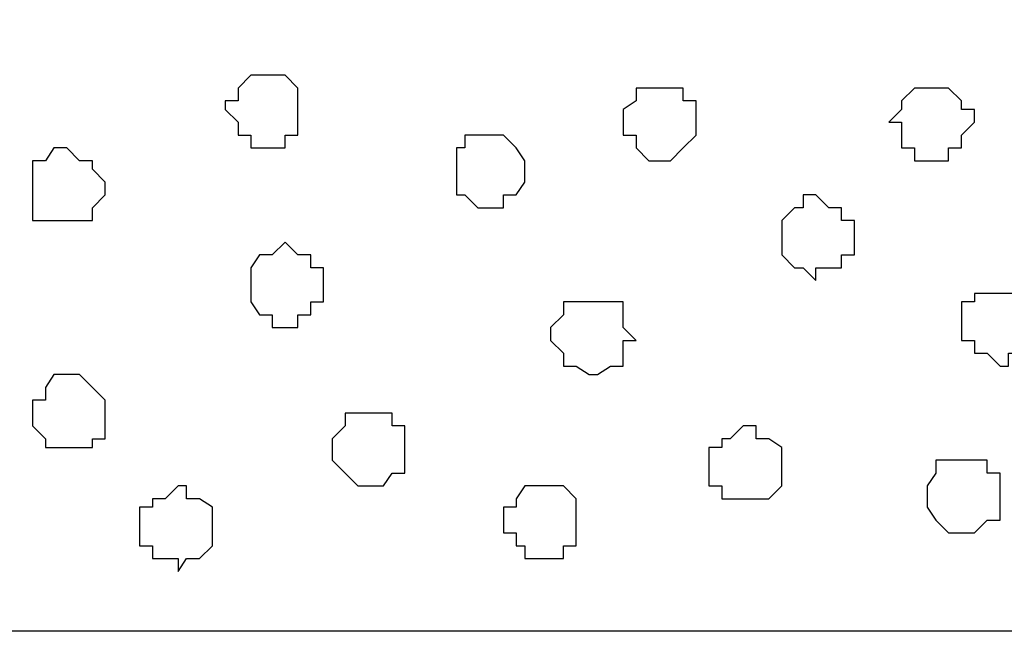
# Model space of a CAD drawing. Units: centimetres. Extents: x -8.5 to 8.6, y -10.2 to 13.4.
# Drawn here: x 3.3 to 3.8, y 0.2 to 0.5 of the extents above; entities that cross this region are included whole.
import ezdxf

# ---------------------------------------------------------------- set-up
doc = ezdxf.new("R2010")
doc.units = ezdxf.units.CM
doc.header["$MEASUREMENT"] = 0
doc.layers.add('Layer 1', color=7, linetype='Continuous')

msp = doc.modelspace()

# ---------------------------------------------------------------- linework, layer by layer
at = {"layer": 'Layer 1', "color": 7}
msp.add_open_spline([(-7.94032, 0.18556), (-7.94032, 0.18556), (8.55909, 0.18556), (8.55909, 0.18556), (8.55909, 0.18556), (8.55909, 0.18556), (8.55909, 0.49671), (8.55909, 0.49671), (8.55909, 0.49671), (8.55909, 0.49671), (-7.94032, 0.49671), (-7.94032, 0.49671), (-7.94032, 0.49671), (-7.94032, 0.49671), (-7.94032, 0.18556), (-7.94032, 0.18556)], degree=3, knots=[0, 0, 0, 0, 0.25, 0.25, 0.25, 0.25, 0.5, 0.5, 0.5, 0.5, 0.75, 0.75, 0.75, 0.75, 1, 1, 1, 1], dxfattribs=at)
at = {"layer": 'Layer 1', "lineweight": 9}
msp.add_open_spline([(-7.94032, 0.49671), (-7.94032, 0.49671), (8.55909, 0.49671), (8.55909, 0.49671), (8.55909, 0.49671), (8.55909, 0.49671), (8.55909, 0.18556), (8.55909, 0.18556), (8.55909, 0.18556), (8.55909, 0.18556), (-7.94032, 0.18556), (-7.94032, 0.18556), (-7.94032, 0.18556), (-7.94032, 0.18556), (-7.94032, 0.49671), (-7.94032, 0.49671)], degree=3, knots=[0, 0, 0, 0, 0.25, 0.25, 0.25, 0.25, 0.5, 0.5, 0.5, 0.5, 0.75, 0.75, 0.75, 0.75, 1, 1, 1, 1], dxfattribs=at)
at = {"layer": 'Layer 1', "color": 155}
for points, knots in [([(3.44523, 0.46073), (3.44523, 0.46073), (3.45793, 0.46073), (3.45793, 0.46073), (3.45793, 0.46073), (3.45793, 0.46073), (3.46428, 0.45438), (3.46428, 0.45438), (3.46428, 0.45438), (3.46428, 0.45438), (3.46428, 0.43109), (3.46428, 0.43109), (3.46428, 0.43109), (3.46428, 0.43109), (3.45793, 0.43109), (3.45793, 0.43109), (3.45793, 0.43109), (3.45793, 0.43109), (3.45793, 0.42474), (3.45793, 0.42474), (3.45793, 0.42474), (3.45793, 0.42474), (3.44099, 0.42474), (3.44099, 0.42474), (3.44099, 0.42474), (3.44099, 0.42474), (3.44099, 0.43109), (3.44099, 0.43109), (3.44099, 0.43109), (3.44099, 0.43109), (3.43464, 0.43109), (3.43464, 0.43109), (3.43464, 0.43109), (3.43464, 0.43109), (3.43464, 0.43744), (3.43464, 0.43744), (3.43464, 0.43744), (3.43464, 0.43744), (3.42829, 0.44379), (3.42829, 0.44379), (3.42829, 0.44379), (3.42829, 0.44379), (3.42829, 0.44803), (3.42829, 0.44803), (3.42829, 0.44803), (3.42829, 0.44803), (3.43464, 0.44803), (3.43464, 0.44803), (3.43464, 0.44803), (3.43464, 0.44803), (3.43464, 0.45438), (3.43464, 0.45438), (3.43464, 0.45438), (3.43464, 0.45438), (3.44099, 0.46073), (3.44099, 0.46073), (3.44099, 0.46073), (3.44099, 0.46073), (3.44523, 0.46073), (3.44523, 0.46073)], [0, 0, 0, 0, 0.066667, 0.066667, 0.066667, 0.066667, 0.133333, 0.133333, 0.133333, 0.133333, 0.2, 0.2, 0.2, 0.2, 0.266667, 0.266667, 0.266667, 0.266667, 0.333333, 0.333333, 0.333333, 0.333333, 0.4, 0.4, 0.4, 0.4, 0.466667, 0.466667, 0.466667, 0.466667, 0.533333, 0.533333, 0.533333, 0.533333, 0.6, 0.6, 0.6, 0.6, 0.666667, 0.666667, 0.666667, 0.666667, 0.733333, 0.733333, 0.733333, 0.733333, 0.8, 0.8, 0.8, 0.8, 0.866667, 0.866667, 0.866667, 0.866667, 0.933333, 0.933333, 0.933333, 0.933333, 1, 1, 1, 1]), ([(3.64419, 0.45438), (3.64419, 0.45438), (3.65478, 0.45438), (3.65478, 0.45438), (3.65478, 0.45438), (3.65478, 0.45438), (3.65478, 0.44803), (3.65478, 0.44803), (3.65478, 0.44803), (3.65478, 0.44803), (3.66113, 0.44803), (3.66113, 0.44803), (3.66113, 0.44803), (3.66113, 0.44803), (3.66113, 0.43109), (3.66113, 0.43109), (3.66113, 0.43109), (3.66113, 0.43109), (3.65478, 0.42474), (3.65478, 0.42474), (3.65478, 0.42474), (3.65478, 0.42474), (3.64843, 0.41839), (3.64843, 0.41839), (3.64843, 0.41839), (3.64843, 0.41839), (3.63784, 0.41839), (3.63784, 0.41839), (3.63784, 0.41839), (3.63784, 0.41839), (3.63149, 0.42474), (3.63149, 0.42474), (3.63149, 0.42474), (3.63149, 0.42474), (3.63149, 0.43109), (3.63149, 0.43109), (3.63149, 0.43109), (3.63149, 0.43109), (3.62514, 0.43109), (3.62514, 0.43109), (3.62514, 0.43109), (3.62514, 0.43109), (3.62514, 0.44379), (3.62514, 0.44379), (3.62514, 0.44379), (3.62514, 0.44379), (3.63149, 0.44803), (3.63149, 0.44803), (3.63149, 0.44803), (3.63149, 0.44803), (3.63149, 0.45438), (3.63149, 0.45438), (3.63149, 0.45438), (3.63149, 0.45438), (3.64419, 0.45438), (3.64419, 0.45438)], [0, 0, 0, 0, 0.071429, 0.071429, 0.071429, 0.071429, 0.142857, 0.142857, 0.142857, 0.142857, 0.214286, 0.214286, 0.214286, 0.214286, 0.285714, 0.285714, 0.285714, 0.285714, 0.357143, 0.357143, 0.357143, 0.357143, 0.428571, 0.428571, 0.428571, 0.428571, 0.5, 0.5, 0.5, 0.5, 0.571429, 0.571429, 0.571429, 0.571429, 0.642857, 0.642857, 0.642857, 0.642857, 0.714286, 0.714286, 0.714286, 0.714286, 0.785714, 0.785714, 0.785714, 0.785714, 0.857143, 0.857143, 0.857143, 0.857143, 0.928571, 0.928571, 0.928571, 0.928571, 1, 1, 1, 1]), ([(3.77966, 0.45438), (3.77966, 0.45438), (3.78601, 0.45438), (3.78601, 0.45438), (3.78601, 0.45438), (3.78601, 0.45438), (3.79236, 0.44803), (3.79236, 0.44803), (3.79236, 0.44803), (3.79236, 0.44803), (3.79236, 0.44379), (3.79236, 0.44379), (3.79236, 0.44379), (3.79236, 0.44379), (3.79871, 0.44379), (3.79871, 0.44379), (3.79871, 0.44379), (3.79871, 0.44379), (3.79871, 0.43744), (3.79871, 0.43744), (3.79871, 0.43744), (3.79871, 0.43744), (3.79236, 0.43109), (3.79236, 0.43109), (3.79236, 0.43109), (3.79236, 0.43109), (3.79236, 0.42474), (3.79236, 0.42474), (3.79236, 0.42474), (3.79236, 0.42474), (3.78601, 0.42474), (3.78601, 0.42474), (3.78601, 0.42474), (3.78601, 0.42474), (3.78601, 0.41839), (3.78601, 0.41839), (3.78601, 0.41839), (3.78601, 0.41839), (3.76908, 0.41839), (3.76908, 0.41839), (3.76908, 0.41839), (3.76908, 0.41839), (3.76908, 0.42474), (3.76908, 0.42474), (3.76908, 0.42474), (3.76908, 0.42474), (3.76273, 0.42474), (3.76273, 0.42474), (3.76273, 0.42474), (3.76273, 0.42474), (3.76273, 0.43744), (3.76273, 0.43744), (3.76273, 0.43744), (3.76273, 0.43744), (3.75638, 0.43744), (3.75638, 0.43744), (3.75638, 0.43744), (3.75638, 0.43744), (3.76273, 0.44379), (3.76273, 0.44379), (3.76273, 0.44379), (3.76273, 0.44379), (3.76273, 0.44803), (3.76273, 0.44803), (3.76273, 0.44803), (3.76273, 0.44803), (3.76908, 0.45438), (3.76908, 0.45438), (3.76908, 0.45438), (3.76908, 0.45438), (3.77966, 0.45438), (3.77966, 0.45438)], [0, 0, 0, 0, 0.055556, 0.055556, 0.055556, 0.055556, 0.111111, 0.111111, 0.111111, 0.111111, 0.166667, 0.166667, 0.166667, 0.166667, 0.222222, 0.222222, 0.222222, 0.222222, 0.277778, 0.277778, 0.277778, 0.277778, 0.333333, 0.333333, 0.333333, 0.333333, 0.388889, 0.388889, 0.388889, 0.388889, 0.444444, 0.444444, 0.444444, 0.444444, 0.5, 0.5, 0.5, 0.5, 0.555556, 0.555556, 0.555556, 0.555556, 0.611111, 0.611111, 0.611111, 0.611111, 0.666667, 0.666667, 0.666667, 0.666667, 0.722222, 0.722222, 0.722222, 0.722222, 0.777778, 0.777778, 0.777778, 0.777778, 0.833333, 0.833333, 0.833333, 0.833333, 0.888889, 0.888889, 0.888889, 0.888889, 0.944444, 0.944444, 0.944444, 0.944444, 1, 1, 1, 1]), ([(3.55953, 0.43109), (3.55953, 0.43109), (3.56588, 0.43109), (3.56588, 0.43109), (3.56588, 0.43109), (3.56588, 0.43109), (3.57223, 0.42474), (3.57223, 0.42474), (3.57223, 0.42474), (3.57223, 0.42474), (3.57646, 0.41839), (3.57646, 0.41839), (3.57646, 0.41839), (3.57646, 0.41839), (3.57646, 0.40781), (3.57646, 0.40781), (3.57646, 0.40781), (3.57646, 0.40781), (3.57223, 0.40146), (3.57223, 0.40146), (3.57223, 0.40146), (3.57223, 0.40146), (3.56588, 0.40146), (3.56588, 0.40146), (3.56588, 0.40146), (3.56588, 0.40146), (3.56588, 0.39511), (3.56588, 0.39511), (3.56588, 0.39511), (3.56588, 0.39511), (3.55318, 0.39511), (3.55318, 0.39511), (3.55318, 0.39511), (3.55318, 0.39511), (3.54683, 0.40146), (3.54683, 0.40146), (3.54683, 0.40146), (3.54683, 0.40146), (3.54259, 0.40146), (3.54259, 0.40146), (3.54259, 0.40146), (3.54259, 0.40146), (3.54259, 0.42474), (3.54259, 0.42474), (3.54259, 0.42474), (3.54259, 0.42474), (3.54683, 0.42474), (3.54683, 0.42474), (3.54683, 0.42474), (3.54683, 0.42474), (3.54683, 0.43109), (3.54683, 0.43109), (3.54683, 0.43109), (3.54683, 0.43109), (3.55953, 0.43109), (3.55953, 0.43109)], [0, 0, 0, 0, 0.071429, 0.071429, 0.071429, 0.071429, 0.142857, 0.142857, 0.142857, 0.142857, 0.214286, 0.214286, 0.214286, 0.214286, 0.285714, 0.285714, 0.285714, 0.285714, 0.357143, 0.357143, 0.357143, 0.357143, 0.428571, 0.428571, 0.428571, 0.428571, 0.5, 0.5, 0.5, 0.5, 0.571429, 0.571429, 0.571429, 0.571429, 0.642857, 0.642857, 0.642857, 0.642857, 0.714286, 0.714286, 0.714286, 0.714286, 0.785714, 0.785714, 0.785714, 0.785714, 0.857143, 0.857143, 0.857143, 0.857143, 0.928571, 0.928571, 0.928571, 0.928571, 1, 1, 1, 1]), ([(3.34998, 0.42474), (3.34998, 0.42474), (3.35633, 0.41839), (3.35633, 0.41839), (3.35633, 0.41839), (3.35633, 0.41839), (3.36268, 0.41839), (3.36268, 0.41839), (3.36268, 0.41839), (3.36268, 0.41839), (3.36268, 0.41416), (3.36268, 0.41416), (3.36268, 0.41416), (3.36268, 0.41416), (3.36903, 0.40781), (3.36903, 0.40781), (3.36903, 0.40781), (3.36903, 0.40781), (3.36903, 0.40146), (3.36903, 0.40146), (3.36903, 0.40146), (3.36903, 0.40146), (3.36268, 0.39511), (3.36268, 0.39511), (3.36268, 0.39511), (3.36268, 0.39511), (3.36268, 0.38876), (3.36268, 0.38876), (3.36268, 0.38876), (3.36268, 0.38876), (3.33304, 0.38876), (3.33304, 0.38876), (3.33304, 0.38876), (3.33304, 0.38876), (3.33304, 0.41839), (3.33304, 0.41839), (3.33304, 0.41839), (3.33304, 0.41839), (3.33939, 0.41839), (3.33939, 0.41839), (3.33939, 0.41839), (3.33939, 0.41839), (3.34363, 0.42474), (3.34363, 0.42474), (3.34363, 0.42474), (3.34363, 0.42474), (3.34998, 0.42474), (3.34998, 0.42474)], [0, 0, 0, 0, 0.083333, 0.083333, 0.083333, 0.083333, 0.166667, 0.166667, 0.166667, 0.166667, 0.25, 0.25, 0.25, 0.25, 0.333333, 0.333333, 0.333333, 0.333333, 0.416667, 0.416667, 0.416667, 0.416667, 0.5, 0.5, 0.5, 0.5, 0.583333, 0.583333, 0.583333, 0.583333, 0.666667, 0.666667, 0.666667, 0.666667, 0.75, 0.75, 0.75, 0.75, 0.833333, 0.833333, 0.833333, 0.833333, 0.916667, 0.916667, 0.916667, 0.916667, 1, 1, 1, 1]), ([(3.72039, 0.40146), (3.72039, 0.40146), (3.72674, 0.39511), (3.72674, 0.39511), (3.72674, 0.39511), (3.72674, 0.39511), (3.73309, 0.39511), (3.73309, 0.39511), (3.73309, 0.39511), (3.73309, 0.39511), (3.73309, 0.38876), (3.73309, 0.38876), (3.73309, 0.38876), (3.73309, 0.38876), (3.73944, 0.38876), (3.73944, 0.38876), (3.73944, 0.38876), (3.73944, 0.38876), (3.73944, 0.37183), (3.73944, 0.37183), (3.73944, 0.37183), (3.73944, 0.37183), (3.73309, 0.37183), (3.73309, 0.37183), (3.73309, 0.37183), (3.73309, 0.37183), (3.73309, 0.36548), (3.73309, 0.36548), (3.73309, 0.36548), (3.73309, 0.36548), (3.72039, 0.36548), (3.72039, 0.36548), (3.72039, 0.36548), (3.72039, 0.36548), (3.72039, 0.35913), (3.72039, 0.35913), (3.72039, 0.35913), (3.72039, 0.35913), (3.71404, 0.36548), (3.71404, 0.36548), (3.71404, 0.36548), (3.71404, 0.36548), (3.70981, 0.36548), (3.70981, 0.36548), (3.70981, 0.36548), (3.70981, 0.36548), (3.70346, 0.37183), (3.70346, 0.37183), (3.70346, 0.37183), (3.70346, 0.37183), (3.70346, 0.38876), (3.70346, 0.38876), (3.70346, 0.38876), (3.70346, 0.38876), (3.70981, 0.39511), (3.70981, 0.39511), (3.70981, 0.39511), (3.70981, 0.39511), (3.71404, 0.39511), (3.71404, 0.39511), (3.71404, 0.39511), (3.71404, 0.39511), (3.71404, 0.40146), (3.71404, 0.40146), (3.71404, 0.40146), (3.71404, 0.40146), (3.72039, 0.40146), (3.72039, 0.40146)], [0, 0, 0, 0, 0.058824, 0.058824, 0.058824, 0.058824, 0.117647, 0.117647, 0.117647, 0.117647, 0.176471, 0.176471, 0.176471, 0.176471, 0.235294, 0.235294, 0.235294, 0.235294, 0.294118, 0.294118, 0.294118, 0.294118, 0.352941, 0.352941, 0.352941, 0.352941, 0.411765, 0.411765, 0.411765, 0.411765, 0.470588, 0.470588, 0.470588, 0.470588, 0.529412, 0.529412, 0.529412, 0.529412, 0.588235, 0.588235, 0.588235, 0.588235, 0.647059, 0.647059, 0.647059, 0.647059, 0.705882, 0.705882, 0.705882, 0.705882, 0.764706, 0.764706, 0.764706, 0.764706, 0.823529, 0.823529, 0.823529, 0.823529, 0.882353, 0.882353, 0.882353, 0.882353, 0.941176, 0.941176, 0.941176, 0.941176, 1, 1, 1, 1]), ([(3.45793, 0.37818), (3.45793, 0.37818), (3.46428, 0.37183), (3.46428, 0.37183), (3.46428, 0.37183), (3.46428, 0.37183), (3.47063, 0.37183), (3.47063, 0.37183), (3.47063, 0.37183), (3.47063, 0.37183), (3.47063, 0.36548), (3.47063, 0.36548), (3.47063, 0.36548), (3.47063, 0.36548), (3.47698, 0.36548), (3.47698, 0.36548), (3.47698, 0.36548), (3.47698, 0.36548), (3.47698, 0.34854), (3.47698, 0.34854), (3.47698, 0.34854), (3.47698, 0.34854), (3.47063, 0.34854), (3.47063, 0.34854), (3.47063, 0.34854), (3.47063, 0.34854), (3.47063, 0.34219), (3.47063, 0.34219), (3.47063, 0.34219), (3.47063, 0.34219), (3.46428, 0.34219), (3.46428, 0.34219), (3.46428, 0.34219), (3.46428, 0.34219), (3.46428, 0.33584), (3.46428, 0.33584), (3.46428, 0.33584), (3.46428, 0.33584), (3.45158, 0.33584), (3.45158, 0.33584), (3.45158, 0.33584), (3.45158, 0.33584), (3.45158, 0.34219), (3.45158, 0.34219), (3.45158, 0.34219), (3.45158, 0.34219), (3.44523, 0.34219), (3.44523, 0.34219), (3.44523, 0.34219), (3.44523, 0.34219), (3.44099, 0.34854), (3.44099, 0.34854), (3.44099, 0.34854), (3.44099, 0.34854), (3.44099, 0.36548), (3.44099, 0.36548), (3.44099, 0.36548), (3.44099, 0.36548), (3.44523, 0.37183), (3.44523, 0.37183), (3.44523, 0.37183), (3.44523, 0.37183), (3.45158, 0.37183), (3.45158, 0.37183), (3.45158, 0.37183), (3.45158, 0.37183), (3.45793, 0.37818), (3.45793, 0.37818)], [0, 0, 0, 0, 0.058824, 0.058824, 0.058824, 0.058824, 0.117647, 0.117647, 0.117647, 0.117647, 0.176471, 0.176471, 0.176471, 0.176471, 0.235294, 0.235294, 0.235294, 0.235294, 0.294118, 0.294118, 0.294118, 0.294118, 0.352941, 0.352941, 0.352941, 0.352941, 0.411765, 0.411765, 0.411765, 0.411765, 0.470588, 0.470588, 0.470588, 0.470588, 0.529412, 0.529412, 0.529412, 0.529412, 0.588235, 0.588235, 0.588235, 0.588235, 0.647059, 0.647059, 0.647059, 0.647059, 0.705882, 0.705882, 0.705882, 0.705882, 0.764706, 0.764706, 0.764706, 0.764706, 0.823529, 0.823529, 0.823529, 0.823529, 0.882353, 0.882353, 0.882353, 0.882353, 0.941176, 0.941176, 0.941176, 0.941176, 1, 1, 1, 1]), ([(3.81141, 0.35278), (3.81141, 0.35278), (3.82199, 0.35278), (3.82199, 0.35278), (3.82199, 0.35278), (3.82199, 0.35278), (3.82834, 0.34854), (3.82834, 0.34854), (3.82834, 0.34854), (3.82834, 0.34854), (3.82834, 0.32949), (3.82834, 0.32949), (3.82834, 0.32949), (3.82834, 0.32949), (3.82199, 0.32314), (3.82199, 0.32314), (3.82199, 0.32314), (3.82199, 0.32314), (3.81564, 0.32314), (3.81564, 0.32314), (3.81564, 0.32314), (3.81564, 0.32314), (3.81564, 0.31679), (3.81564, 0.31679), (3.81564, 0.31679), (3.81564, 0.31679), (3.81141, 0.31679), (3.81141, 0.31679), (3.81141, 0.31679), (3.81141, 0.31679), (3.80506, 0.32314), (3.80506, 0.32314), (3.80506, 0.32314), (3.80506, 0.32314), (3.79871, 0.32314), (3.79871, 0.32314), (3.79871, 0.32314), (3.79871, 0.32314), (3.79871, 0.32949), (3.79871, 0.32949), (3.79871, 0.32949), (3.79871, 0.32949), (3.79236, 0.32949), (3.79236, 0.32949), (3.79236, 0.32949), (3.79236, 0.32949), (3.79236, 0.34854), (3.79236, 0.34854), (3.79236, 0.34854), (3.79236, 0.34854), (3.79871, 0.34854), (3.79871, 0.34854), (3.79871, 0.34854), (3.79871, 0.34854), (3.79871, 0.35278), (3.79871, 0.35278), (3.79871, 0.35278), (3.79871, 0.35278), (3.81141, 0.35278), (3.81141, 0.35278)], [0, 0, 0, 0, 0.066667, 0.066667, 0.066667, 0.066667, 0.133333, 0.133333, 0.133333, 0.133333, 0.2, 0.2, 0.2, 0.2, 0.266667, 0.266667, 0.266667, 0.266667, 0.333333, 0.333333, 0.333333, 0.333333, 0.4, 0.4, 0.4, 0.4, 0.466667, 0.466667, 0.466667, 0.466667, 0.533333, 0.533333, 0.533333, 0.533333, 0.6, 0.6, 0.6, 0.6, 0.666667, 0.666667, 0.666667, 0.666667, 0.733333, 0.733333, 0.733333, 0.733333, 0.8, 0.8, 0.8, 0.8, 0.866667, 0.866667, 0.866667, 0.866667, 0.933333, 0.933333, 0.933333, 0.933333, 1, 1, 1, 1]), ([(3.60821, 0.34854), (3.60821, 0.34854), (3.62514, 0.34854), (3.62514, 0.34854), (3.62514, 0.34854), (3.62514, 0.34854), (3.62514, 0.33584), (3.62514, 0.33584), (3.62514, 0.33584), (3.62514, 0.33584), (3.63149, 0.32949), (3.63149, 0.32949), (3.63149, 0.32949), (3.63149, 0.32949), (3.62514, 0.32949), (3.62514, 0.32949), (3.62514, 0.32949), (3.62514, 0.32949), (3.62514, 0.31679), (3.62514, 0.31679), (3.62514, 0.31679), (3.62514, 0.31679), (3.61879, 0.31679), (3.61879, 0.31679), (3.61879, 0.31679), (3.61879, 0.31679), (3.61244, 0.31256), (3.61244, 0.31256), (3.61244, 0.31256), (3.61244, 0.31256), (3.60821, 0.31256), (3.60821, 0.31256), (3.60821, 0.31256), (3.60821, 0.31256), (3.60186, 0.31679), (3.60186, 0.31679), (3.60186, 0.31679), (3.60186, 0.31679), (3.59551, 0.31679), (3.59551, 0.31679), (3.59551, 0.31679), (3.59551, 0.31679), (3.59551, 0.32314), (3.59551, 0.32314), (3.59551, 0.32314), (3.59551, 0.32314), (3.58916, 0.32949), (3.58916, 0.32949), (3.58916, 0.32949), (3.58916, 0.32949), (3.58916, 0.33584), (3.58916, 0.33584), (3.58916, 0.33584), (3.58916, 0.33584), (3.59551, 0.34219), (3.59551, 0.34219), (3.59551, 0.34219), (3.59551, 0.34219), (3.59551, 0.34854), (3.59551, 0.34854), (3.59551, 0.34854), (3.59551, 0.34854), (3.60821, 0.34854), (3.60821, 0.34854)], [0, 0, 0, 0, 0.0625, 0.0625, 0.0625, 0.0625, 0.125, 0.125, 0.125, 0.125, 0.1875, 0.1875, 0.1875, 0.1875, 0.25, 0.25, 0.25, 0.25, 0.3125, 0.3125, 0.3125, 0.3125, 0.375, 0.375, 0.375, 0.375, 0.4375, 0.4375, 0.4375, 0.4375, 0.5, 0.5, 0.5, 0.5, 0.5625, 0.5625, 0.5625, 0.5625, 0.625, 0.625, 0.625, 0.625, 0.6875, 0.6875, 0.6875, 0.6875, 0.75, 0.75, 0.75, 0.75, 0.8125, 0.8125, 0.8125, 0.8125, 0.875, 0.875, 0.875, 0.875, 0.9375, 0.9375, 0.9375, 0.9375, 1, 1, 1, 1]), ([(3.34998, 0.31256), (3.34998, 0.31256), (3.35633, 0.31256), (3.35633, 0.31256), (3.35633, 0.31256), (3.35633, 0.31256), (3.36268, 0.30621), (3.36268, 0.30621), (3.36268, 0.30621), (3.36268, 0.30621), (3.36903, 0.29986), (3.36903, 0.29986), (3.36903, 0.29986), (3.36903, 0.29986), (3.36903, 0.28081), (3.36903, 0.28081), (3.36903, 0.28081), (3.36903, 0.28081), (3.36268, 0.28081), (3.36268, 0.28081), (3.36268, 0.28081), (3.36268, 0.28081), (3.36268, 0.27658), (3.36268, 0.27658), (3.36268, 0.27658), (3.36268, 0.27658), (3.33939, 0.27658), (3.33939, 0.27658), (3.33939, 0.27658), (3.33939, 0.27658), (3.33939, 0.28081), (3.33939, 0.28081), (3.33939, 0.28081), (3.33939, 0.28081), (3.33304, 0.28716), (3.33304, 0.28716), (3.33304, 0.28716), (3.33304, 0.28716), (3.33304, 0.29986), (3.33304, 0.29986), (3.33304, 0.29986), (3.33304, 0.29986), (3.33939, 0.29986), (3.33939, 0.29986), (3.33939, 0.29986), (3.33939, 0.29986), (3.33939, 0.30621), (3.33939, 0.30621), (3.33939, 0.30621), (3.33939, 0.30621), (3.34363, 0.31256), (3.34363, 0.31256), (3.34363, 0.31256), (3.34363, 0.31256), (3.34998, 0.31256), (3.34998, 0.31256)], [0, 0, 0, 0, 0.071429, 0.071429, 0.071429, 0.071429, 0.142857, 0.142857, 0.142857, 0.142857, 0.214286, 0.214286, 0.214286, 0.214286, 0.285714, 0.285714, 0.285714, 0.285714, 0.357143, 0.357143, 0.357143, 0.357143, 0.428571, 0.428571, 0.428571, 0.428571, 0.5, 0.5, 0.5, 0.5, 0.571429, 0.571429, 0.571429, 0.571429, 0.642857, 0.642857, 0.642857, 0.642857, 0.714286, 0.714286, 0.714286, 0.714286, 0.785714, 0.785714, 0.785714, 0.785714, 0.857143, 0.857143, 0.857143, 0.857143, 0.928571, 0.928571, 0.928571, 0.928571, 1, 1, 1, 1]), ([(3.50026, 0.29351), (3.50026, 0.29351), (3.51084, 0.29351), (3.51084, 0.29351), (3.51084, 0.29351), (3.51084, 0.29351), (3.51084, 0.28716), (3.51084, 0.28716), (3.51084, 0.28716), (3.51084, 0.28716), (3.51719, 0.28716), (3.51719, 0.28716), (3.51719, 0.28716), (3.51719, 0.28716), (3.51719, 0.26388), (3.51719, 0.26388), (3.51719, 0.26388), (3.51719, 0.26388), (3.51084, 0.26388), (3.51084, 0.26388), (3.51084, 0.26388), (3.51084, 0.26388), (3.50661, 0.25753), (3.50661, 0.25753), (3.50661, 0.25753), (3.50661, 0.25753), (3.49391, 0.25753), (3.49391, 0.25753), (3.49391, 0.25753), (3.49391, 0.25753), (3.48121, 0.27023), (3.48121, 0.27023), (3.48121, 0.27023), (3.48121, 0.27023), (3.48121, 0.28081), (3.48121, 0.28081), (3.48121, 0.28081), (3.48121, 0.28081), (3.48756, 0.28716), (3.48756, 0.28716), (3.48756, 0.28716), (3.48756, 0.28716), (3.48756, 0.29351), (3.48756, 0.29351), (3.48756, 0.29351), (3.48756, 0.29351), (3.50026, 0.29351), (3.50026, 0.29351)], [0, 0, 0, 0, 0.083333, 0.083333, 0.083333, 0.083333, 0.166667, 0.166667, 0.166667, 0.166667, 0.25, 0.25, 0.25, 0.25, 0.333333, 0.333333, 0.333333, 0.333333, 0.416667, 0.416667, 0.416667, 0.416667, 0.5, 0.5, 0.5, 0.5, 0.583333, 0.583333, 0.583333, 0.583333, 0.666667, 0.666667, 0.666667, 0.666667, 0.75, 0.75, 0.75, 0.75, 0.833333, 0.833333, 0.833333, 0.833333, 0.916667, 0.916667, 0.916667, 0.916667, 1, 1, 1, 1]), ([(3.68441, 0.28716), (3.68441, 0.28716), (3.69076, 0.28716), (3.69076, 0.28716), (3.69076, 0.28716), (3.69076, 0.28716), (3.69076, 0.28081), (3.69076, 0.28081), (3.69076, 0.28081), (3.69076, 0.28081), (3.69711, 0.28081), (3.69711, 0.28081), (3.69711, 0.28081), (3.69711, 0.28081), (3.70346, 0.27658), (3.70346, 0.27658), (3.70346, 0.27658), (3.70346, 0.27658), (3.70346, 0.25753), (3.70346, 0.25753), (3.70346, 0.25753), (3.70346, 0.25753), (3.69711, 0.25118), (3.69711, 0.25118), (3.69711, 0.25118), (3.69711, 0.25118), (3.67383, 0.25118), (3.67383, 0.25118), (3.67383, 0.25118), (3.67383, 0.25118), (3.67383, 0.25753), (3.67383, 0.25753), (3.67383, 0.25753), (3.67383, 0.25753), (3.66748, 0.25753), (3.66748, 0.25753), (3.66748, 0.25753), (3.66748, 0.25753), (3.66748, 0.27658), (3.66748, 0.27658), (3.66748, 0.27658), (3.66748, 0.27658), (3.67383, 0.27658), (3.67383, 0.27658), (3.67383, 0.27658), (3.67383, 0.27658), (3.67383, 0.28081), (3.67383, 0.28081), (3.67383, 0.28081), (3.67383, 0.28081), (3.67806, 0.28081), (3.67806, 0.28081), (3.67806, 0.28081), (3.67806, 0.28081), (3.68441, 0.28716), (3.68441, 0.28716)], [0, 0, 0, 0, 0.071429, 0.071429, 0.071429, 0.071429, 0.142857, 0.142857, 0.142857, 0.142857, 0.214286, 0.214286, 0.214286, 0.214286, 0.285714, 0.285714, 0.285714, 0.285714, 0.357143, 0.357143, 0.357143, 0.357143, 0.428571, 0.428571, 0.428571, 0.428571, 0.5, 0.5, 0.5, 0.5, 0.571429, 0.571429, 0.571429, 0.571429, 0.642857, 0.642857, 0.642857, 0.642857, 0.714286, 0.714286, 0.714286, 0.714286, 0.785714, 0.785714, 0.785714, 0.785714, 0.857143, 0.857143, 0.857143, 0.857143, 0.928571, 0.928571, 0.928571, 0.928571, 1, 1, 1, 1]), ([(3.79236, 0.27023), (3.79236, 0.27023), (3.80506, 0.27023), (3.80506, 0.27023), (3.80506, 0.27023), (3.80506, 0.27023), (3.80506, 0.26388), (3.80506, 0.26388), (3.80506, 0.26388), (3.80506, 0.26388), (3.81141, 0.26388), (3.81141, 0.26388), (3.81141, 0.26388), (3.81141, 0.26388), (3.81141, 0.24059), (3.81141, 0.24059), (3.81141, 0.24059), (3.81141, 0.24059), (3.80506, 0.24059), (3.80506, 0.24059), (3.80506, 0.24059), (3.80506, 0.24059), (3.79871, 0.23424), (3.79871, 0.23424), (3.79871, 0.23424), (3.79871, 0.23424), (3.78601, 0.23424), (3.78601, 0.23424), (3.78601, 0.23424), (3.78601, 0.23424), (3.77966, 0.24059), (3.77966, 0.24059), (3.77966, 0.24059), (3.77966, 0.24059), (3.77543, 0.24694), (3.77543, 0.24694), (3.77543, 0.24694), (3.77543, 0.24694), (3.77543, 0.25753), (3.77543, 0.25753), (3.77543, 0.25753), (3.77543, 0.25753), (3.77966, 0.26388), (3.77966, 0.26388), (3.77966, 0.26388), (3.77966, 0.26388), (3.77966, 0.27023), (3.77966, 0.27023), (3.77966, 0.27023), (3.77966, 0.27023), (3.79236, 0.27023), (3.79236, 0.27023)], [0, 0, 0, 0, 0.076923, 0.076923, 0.076923, 0.076923, 0.153846, 0.153846, 0.153846, 0.153846, 0.230769, 0.230769, 0.230769, 0.230769, 0.307692, 0.307692, 0.307692, 0.307692, 0.384615, 0.384615, 0.384615, 0.384615, 0.461538, 0.461538, 0.461538, 0.461538, 0.538462, 0.538462, 0.538462, 0.538462, 0.615385, 0.615385, 0.615385, 0.615385, 0.692308, 0.692308, 0.692308, 0.692308, 0.769231, 0.769231, 0.769231, 0.769231, 0.846154, 0.846154, 0.846154, 0.846154, 0.923077, 0.923077, 0.923077, 0.923077, 1, 1, 1, 1]), ([(3.40501, 0.25753), (3.40501, 0.25753), (3.40924, 0.25753), (3.40924, 0.25753), (3.40924, 0.25753), (3.40924, 0.25753), (3.40924, 0.25118), (3.40924, 0.25118), (3.40924, 0.25118), (3.40924, 0.25118), (3.41559, 0.25118), (3.41559, 0.25118), (3.41559, 0.25118), (3.41559, 0.25118), (3.42194, 0.24694), (3.42194, 0.24694), (3.42194, 0.24694), (3.42194, 0.24694), (3.42194, 0.22789), (3.42194, 0.22789), (3.42194, 0.22789), (3.42194, 0.22789), (3.41559, 0.22154), (3.41559, 0.22154), (3.41559, 0.22154), (3.41559, 0.22154), (3.40924, 0.22154), (3.40924, 0.22154), (3.40924, 0.22154), (3.40924, 0.22154), (3.40501, 0.21519), (3.40501, 0.21519), (3.40501, 0.21519), (3.40501, 0.21519), (3.40501, 0.22154), (3.40501, 0.22154), (3.40501, 0.22154), (3.40501, 0.22154), (3.39231, 0.22154), (3.39231, 0.22154), (3.39231, 0.22154), (3.39231, 0.22154), (3.39231, 0.22789), (3.39231, 0.22789), (3.39231, 0.22789), (3.39231, 0.22789), (3.38596, 0.22789), (3.38596, 0.22789), (3.38596, 0.22789), (3.38596, 0.22789), (3.38596, 0.24694), (3.38596, 0.24694), (3.38596, 0.24694), (3.38596, 0.24694), (3.39231, 0.24694), (3.39231, 0.24694), (3.39231, 0.24694), (3.39231, 0.24694), (3.39231, 0.25118), (3.39231, 0.25118), (3.39231, 0.25118), (3.39231, 0.25118), (3.39866, 0.25118), (3.39866, 0.25118), (3.39866, 0.25118), (3.39866, 0.25118), (3.40501, 0.25753), (3.40501, 0.25753)], [0, 0, 0, 0, 0.058824, 0.058824, 0.058824, 0.058824, 0.117647, 0.117647, 0.117647, 0.117647, 0.176471, 0.176471, 0.176471, 0.176471, 0.235294, 0.235294, 0.235294, 0.235294, 0.294118, 0.294118, 0.294118, 0.294118, 0.352941, 0.352941, 0.352941, 0.352941, 0.411765, 0.411765, 0.411765, 0.411765, 0.470588, 0.470588, 0.470588, 0.470588, 0.529412, 0.529412, 0.529412, 0.529412, 0.588235, 0.588235, 0.588235, 0.588235, 0.647059, 0.647059, 0.647059, 0.647059, 0.705882, 0.705882, 0.705882, 0.705882, 0.764706, 0.764706, 0.764706, 0.764706, 0.823529, 0.823529, 0.823529, 0.823529, 0.882353, 0.882353, 0.882353, 0.882353, 0.941176, 0.941176, 0.941176, 0.941176, 1, 1, 1, 1]), ([(3.58281, 0.25753), (3.58281, 0.25753), (3.59551, 0.25753), (3.59551, 0.25753), (3.59551, 0.25753), (3.59551, 0.25753), (3.60186, 0.25118), (3.60186, 0.25118), (3.60186, 0.25118), (3.60186, 0.25118), (3.60186, 0.22789), (3.60186, 0.22789), (3.60186, 0.22789), (3.60186, 0.22789), (3.59551, 0.22789), (3.59551, 0.22789), (3.59551, 0.22789), (3.59551, 0.22789), (3.59551, 0.22154), (3.59551, 0.22154), (3.59551, 0.22154), (3.59551, 0.22154), (3.57646, 0.22154), (3.57646, 0.22154), (3.57646, 0.22154), (3.57646, 0.22154), (3.57646, 0.22789), (3.57646, 0.22789), (3.57646, 0.22789), (3.57646, 0.22789), (3.57223, 0.22789), (3.57223, 0.22789), (3.57223, 0.22789), (3.57223, 0.22789), (3.57223, 0.23424), (3.57223, 0.23424), (3.57223, 0.23424), (3.57223, 0.23424), (3.56588, 0.23424), (3.56588, 0.23424), (3.56588, 0.23424), (3.56588, 0.23424), (3.56588, 0.24694), (3.56588, 0.24694), (3.56588, 0.24694), (3.56588, 0.24694), (3.57223, 0.24694), (3.57223, 0.24694), (3.57223, 0.24694), (3.57223, 0.24694), (3.57223, 0.25118), (3.57223, 0.25118), (3.57223, 0.25118), (3.57223, 0.25118), (3.57646, 0.25753), (3.57646, 0.25753), (3.57646, 0.25753), (3.57646, 0.25753), (3.58281, 0.25753), (3.58281, 0.25753)], [0, 0, 0, 0, 0.066667, 0.066667, 0.066667, 0.066667, 0.133333, 0.133333, 0.133333, 0.133333, 0.2, 0.2, 0.2, 0.2, 0.266667, 0.266667, 0.266667, 0.266667, 0.333333, 0.333333, 0.333333, 0.333333, 0.4, 0.4, 0.4, 0.4, 0.466667, 0.466667, 0.466667, 0.466667, 0.533333, 0.533333, 0.533333, 0.533333, 0.6, 0.6, 0.6, 0.6, 0.666667, 0.666667, 0.666667, 0.666667, 0.733333, 0.733333, 0.733333, 0.733333, 0.8, 0.8, 0.8, 0.8, 0.866667, 0.866667, 0.866667, 0.866667, 0.933333, 0.933333, 0.933333, 0.933333, 1, 1, 1, 1])]:
    msp.add_open_spline(points, degree=3, knots=knots, dxfattribs=at)

doc.saveas('drawing.dxf')
